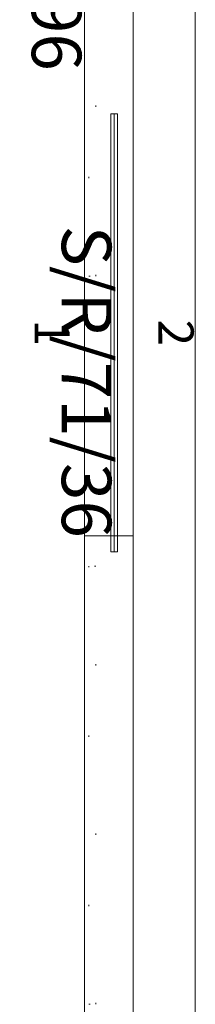
# Model space of a CAD drawing. Units: inches. Extents: x 423 to 983, y 794 to 1154.
# Drawn here: x 968 to 983, y 994 to 1074 of the extents above; entities that cross this region are included whole.
import ezdxf
from ezdxf.enums import TextEntityAlignment as Align

# ---------------------------------------------------------------- set-up
doc = ezdxf.new("R2010")
doc.units = ezdxf.units.IN
doc.header["$LTSCALE"] = 2.141612
doc.header["$MEASUREMENT"] = 0
doc.linetypes.add('Dot', pattern=[6.35, 0, -6.35])
for name, color, linetype in [('A-FURN', 7, 'Continuous'), ('A-FURN-P-ACSY-T', 7, 'Continuous'), ('A-FURN-P-COMP', 6, 'Continuous'), ('A-FURN-P-PNLS-TOP-SCRN', 3, 'Continuous'), ('A-FURN-P-PNLS-TOP-SCRN-T', 7, 'Continuous'), ('CET color Black or White', 7, 'Continuous'), ('CET Default', 7, 'Continuous')]:
    doc.layers.add(name, color=color, linetype=linetype)
doc.styles.add('Arial', font='arial.ttf')

# ---------------------------------------------------------------- blocks, each defined once
blk = doc.blocks.new('*C60')
at = {"layer": 'A-FURN-P-COMP', "linetype": 'Continuous', "lineweight": 0}
blk.add_lwpolyline([(-48, -1.97), (48, -1.97), (48, 1.97), (-48, 1.97), (-48, -1.97)], close=True, dxfattribs=at)
at = {"layer": 'A-FURN-P-ACSY-T', "linetype": 'Continuous', "style": 'Arial'}
blk.add_attdef('ITEXT', (-6.063, -6.224), '', height=4, dxfattribs=at).dxf.unprotected_set("ltscale", 0)
blk = doc.blocks.new('*C56')
at = {"layer": 'A-FURN-P-COMP', "linetype": 'Continuous', "lineweight": 0}
blk.add_lwpolyline([(-48, -1.97), (48, -1.97), (48, 1.97), (-48, 1.97), (-48, -1.97)], close=True, dxfattribs=at)
at = {"layer": 'A-FURN-P-ACSY-T', "linetype": 'Continuous', "style": 'Arial'}
blk.add_attdef('ITEXT', (-6.063, -6.224), '', height=4, dxfattribs=at).dxf.unprotected_set("ltscale", 0)
blk = doc.blocks.new('*C17')
at = {"layer": 'A-FURN-P-COMP', "linetype": 'Dot', "lineweight": 0}
blk.add_lwpolyline([(-17.715, -0.275), (17.715, -0.275), (17.715, 0.275), (-17.715, 0.275), (-17.715, -0.275)], close=True, dxfattribs=at)
blk = doc.blocks.new('*C22')
at = {"layer": 'A-FURN-P-COMP', "linetype": 'Dot', "lineweight": 0}
blk.add_lwpolyline([(-17.715, -0.275), (17.715, -0.275), (17.715, 0.275), (-17.715, 0.275), (-17.715, -0.275)], close=True, dxfattribs=at)
blk = doc.blocks.new('*C43')
at = {"layer": 'A-FURN-P-PNLS-TOP-SCRN', "linetype": 'Continuous', "lineweight": 0}
for points in [[(-17.715, 0), (17.715, 0), (17.715, 0.275), (-17.715, 0.275), (-17.715, 0)], [(-17.715, -0.275), (17.715, -0.275), (17.715, 0), (-17.715, 0), (-17.715, -0.275)]]:
    blk.add_lwpolyline(points, close=True, dxfattribs=at)
at = {"layer": 'A-FURN-P-PNLS-TOP-SCRN', "linetype": 'Continuous', "lineweight": 0, "style": 'Arial'}
for s, p in [('2', (0, 5)), ('1', (0, -5))]:
    blk.add_text(s, height=2.843, dxfattribs=at).set_placement(p, align=Align.MIDDLE_CENTER)
at = {"layer": 'A-FURN-P-PNLS-TOP-SCRN-T', "linetype": 'Continuous', "style": 'Arial'}
blk.add_attdef('ITEXT', (-8.661, -4.224), '', height=4, dxfattribs=at).dxf.unprotected_set("ltscale", 0)
blk = doc.blocks.new('*C54')
at = {"layer": 'CET color Black or White', "linetype": 'Continuous', "lineweight": 0}
for p, q in [((0.001, 5.015), (295.193, 5.015)), ((295.193, 0), (0.001, 0))]:
    blk.add_line(p, q, dxfattribs=at)

msp = doc.modelspace()

# ---------------------------------------------------------------- block references
at = {"layer": 'A-FURN', "linetype": 'Continuous', "lineweight": 0}
for name, p, rotation, values in [('*C60', (975.596, 1080.196), 269.9999999999865, {'ITEXT': 'WR/96'}), ('*C43', (976.021, 1048.612), 269.9999999999864, {'ITEXT': 'S/R/71/36'}), ('*C56', (975.596, 984.196), 269.999999999986, {'ITEXT': 'WR/96'})]:
    msp.add_blockref(name, p, dxfattribs=dict(at, rotation=rotation)).add_auto_attribs(values)
for name, p, rotation in [('*C22', (974.266, 1070.905), 269.9999999999864), ('*C17', (974.266, 1012.027), 269.999999999986)]:
    msp.add_blockref(name, p, dxfattribs=dict(at, rotation=rotation))
at = {"layer": 'CET Default', "linetype": 'Continuous', "lineweight": 0, "rotation": 269.9999999999922}
msp.add_blockref('*C54', (977.566, 1143.535), dxfattribs=at)

doc.saveas('drawing.dxf')
